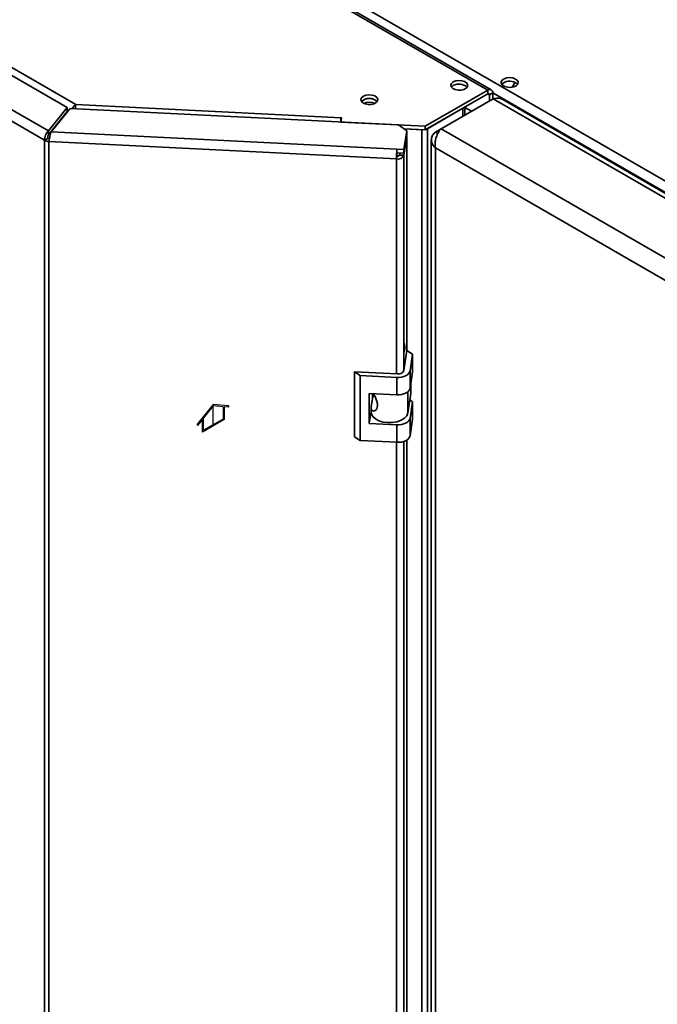
# Paper-space layout 'Blatt2' of a CAD drawing. Units: millimetres. Extents: x 0 to 4200, y 0 to 2970.
# Drawn here: x 3280 to 3489, y 1087 to 1408 of the extents above; entities that cross this region are included whole.
import ezdxf

# ---------------------------------------------------------------- set-up
doc = ezdxf.new("R2010")
doc.units = ezdxf.units.MM
doc.linetypes.add('CENTERX2', pattern=[20.32, 12.7, -2.54, 2.54, -2.54])

psp = doc.layouts.new('Blatt2')

# ---------------------------------------------------------------- linework, layer by layer
at = {"color": 7, "linetype": 'Continuous', "lineweight": 35, "ltscale": 10}
for p, q in [((3433.21, 1385.42), (3175.12, 1534.42)), ((3434.36, 1385.53), (3176.27, 1534.53)), ((3283.94, 1475.35), (3669.6, 1252.71)), ((3295.92, 1379.69), (3163.48, 1456.14)), ((3166.94, 1456.76), (3298.7, 1380.7)), ((3289.75, 1372.06), (3150.27, 1452.58)), ((3288.5, 1369.03), (3148.27, 1449.98)), ((3412.75, 1373.61), (3433.21, 1385.42)), ((3412.75, 1372.38), (3433.21, 1384.2)), ((3433.21, 1384.2), (3433.21, 1385.42)), ((3433.78, 1383.87), (3434.84, 1384.48)), ((3433.78, 1383.87), (3433.78, 1381.9)), ((3434.84, 1384.48), (3434.84, 1382.52)), ((3298.7, 1380.7), (3385.33, 1376.32)), ((3418.02, 1372.8), (3434.99, 1382.6)), ((3664.5, 1250.1), (3434.99, 1382.6)), ((3665.87, 1250.84), (3438.12, 1382.31)), ((3295.92, 1379.69), (3289.75, 1372.06)), ((3295.92, 1378.46), (3289.75, 1370.84)), ((3290.66, 1371.82), (3296.82, 1379.45)), ((3295.92, 1378.46), (3295.92, 1379.69)), ((3404.06, 1374.03), (3296.82, 1379.45)), ((3413.48, 1372.8), (3425.08, 1379.5)), ((3425.76, 1377.27), (3425.76, 1379.89)), ((3385.5, 1376.4), (3385.28, 1374.99)), ((3385.28, 1374.99), (3412.75, 1373.61)), ((3385.28, 1374.98), (3385.28, 1374.99)), ((3385.33, 1376.32), (3385.35, 1376.41)), ((3385.35, 1376.41), (3385.5, 1376.4)), ((3385.35, 1375.42), (3385.35, 1376.41)), ((3406.78, 1372.15), (3404.06, 1374.03)), ((3412.75, 1372.38), (3412.75, 1373.61)), ((3289.75, 1372.06), (3289.75, 1370.84)), ((3290.66, 1371.82), (3403.56, 1366.12)), ((3405.85, 1366), (3406.78, 1372.15)), ((3405.85, 1364.77), (3406.78, 1370.93)), ((3405.95, 1372.73), (3412.75, 1372.38)), ((3405.98, 1372.71), (3411.65, 1372.42)), ((3406.78, 1372.15), (3406.78, 1370.93)), ((3411.65, 721.64), (3411.65, 1372.42)), ((3413.48, 722.02), (3413.48, 1372.8)), ((3416.1, 1371.7), (3418.02, 1372.8)), ((3416.1, 1371.7), (3416.9, 1371.24)), ((3647.53, 1240.31), (3418.02, 1372.8)), ((3289.56, 1369.64), (3288.5, 1369.03)), ((3288.5, 721.18), (3288.5, 1369.03)), ((3290.06, 1369.51), (3289.93, 1368.64)), ((3403.36, 1362.91), (3289.93, 1368.64)), ((3289.93, 1368.64), (3289.93, 720.8)), ((3406.78, 1370.27), (3405.85, 1364.12)), ((3406.78, 1370.27), (3406.69, 1370.28)), ((3406.78, 1300.09), (3406.78, 1370.27)), ((3414.78, 1369.13), (3414.78, 721.78)), ((3403.56, 1366.12), (3405.85, 1366)), ((3403.56, 1364.89), (3403.56, 1366.12)), ((3403.56, 1364.89), (3405.85, 1364.77)), ((3404.46, 1364.85), (3404.36, 1364.2)), ((3404.36, 1364.2), (3405.85, 1364.12)), ((3405.85, 1364.77), (3405.85, 1366)), ((3643.08, 1235.53), (3416.1, 1366.56)), ((3416.1, 1366.56), (3416.1, 720.68)), ((3403.49, 1363.78), (3403.36, 1362.91)), ((3406.83, 1300.38), (3405.83, 1293.77)), ((3408.65, 1299.13), (3406.83, 1300.38)), ((3407.82, 1293.67), (3408.65, 1299.13)), ((3408.65, 1299.13), (3408.65, 1293.41)), ((3391.53, 1292.17), (3389.71, 1293.42)), ((3403.66, 1292.72), (3389.71, 1293.42)), ((3389.71, 1293.42), (3389.71, 1272.19)), ((3407.82, 1287.95), (3407.82, 1293.67)), ((3407.82, 1287.95), (3408.65, 1293.41)), ((3403.48, 1291.57), (3391.53, 1292.17)), ((3391.53, 1292.17), (3391.53, 1270.94)), ((3403.48, 1285.85), (3403.48, 1291.57)), ((3408.04, 1289.43), (3408.04, 1286.25)), ((3394.52, 1286.3), (3403.48, 1285.85)), ((3394.52, 1276.51), (3394.52, 1286.3)), ((3395.13, 1281.9), (3395.65, 1285.35)), ((3395.56, 1284.77), (3395.56, 1286.25)), ((3395.65, 1285.35), (3395.56, 1285.31)), ((3396.23, 1285.64), (3395.65, 1285.35)), ((3407.08, 1279.93), (3408.04, 1286.25)), ((3408.65, 1283.62), (3407.74, 1284.24)), ((3407.82, 1278.15), (3408.65, 1283.62)), ((3408.65, 1283.62), (3408.65, 1277.9)), ((3394.52, 1276.51), (3395.11, 1280.38)), ((3395.11, 1281.62), (3395.11, 1280.23)), ((3407.82, 1272.44), (3407.82, 1278.15)), ((3407.82, 1272.44), (3408.65, 1277.9)), ((3403.48, 1276.05), (3394.52, 1276.51)), ((3403.48, 1270.34), (3403.48, 1276.05)), ((3389.71, 1272.19), (3391.53, 1270.94)), ((3391.53, 1270.94), (3403.48, 1270.34)), ((3406.78, 812.21), (3406.78, 1271.08))]:
    psp.add_line(p, q, dxfattribs=at)
at = {"color": 1, "linetype": 'Continuous', "lineweight": 35, "ltscale": 10}
for p, q in [((3433.21, 1384.2), (3433.78, 1383.87)), ((3434.84, 1384.48), (3667.47, 1250.19)), ((3295.92, 1378.55), (3296.04, 1378.48)), ((3425.08, 1376.88), (3425.08, 1379.5)), ((3427.91, 1378.52), (3425.76, 1379.76)), ((3425.76, 1379.7), (3427.86, 1378.49)), ((3385.33, 1375.33), (3385.33, 1376.32)), ((3291.01, 1372.4), (3291.09, 1372.35)), ((3291.81, 1373.24), (3291.73, 1373.29)), ((3411.65, 1372.42), (3411.66, 1372.44)), ((3405.85, 1293.94), (3405.85, 1364.12)), ((3403.36, 1292.73), (3403.36, 1362.91)), ((3407.08, 1286.81), (3407.08, 1279.93)), ((3405.85, 806.06), (3405.85, 1270.64)), ((3403.36, 804.85), (3403.36, 1270.34))]:
    psp.add_line(p, q, dxfattribs=at)
at = {"color": 7, "linetype": 'Continuous', "ltscale": 10}
for p, q in [((3343.59, 1282.72), (3338.46, 1276.34)), ((3343.59, 1282.25), (3340.41, 1278.29)), ((3348.71, 1282.26), (3343.59, 1282.72)), ((3346.77, 1281.97), (3343.59, 1282.25)), ((3346.77, 1281.97), (3346.77, 1277.96)), ((3347.12, 1281.93), (3347.12, 1277.76)), ((3348.71, 1281.79), (3347.12, 1281.93)), ((3348.71, 1281.79), (3348.71, 1282.26)), ((3340.05, 1277.85), (3338.46, 1275.87)), ((3340.05, 1273.68), (3340.05, 1277.85)), ((3347.12, 1277.76), (3340.05, 1273.68)), ((3340.41, 1274.29), (3340.41, 1278.29)), ((3346.77, 1277.96), (3340.41, 1274.29)), ((3338.46, 1275.87), (3338.46, 1276.34))]:
    psp.add_line(p, q, dxfattribs=at)
at = {"color": 7, "linetype": 'CENTERX2', "ltscale": 10}
psp.add_line((3343.59, 1275.72), (3343.59, 1282.25), dxfattribs=at)
at = {"color": 7, "linetype": 'Continuous', "lineweight": 35, "ltscale": 10, "flags": 128}
for points in [[(3421.94, 1388.09), (3421.36, 1387.61), (3421.13, 1387.05), (3421.27, 1386.47), (3421.76, 1385.96), (3422.54, 1385.58), (3423.5, 1385.4), (3424.51, 1385.43), (3425.43, 1385.66), (3426.15, 1386.07), (3426.56, 1386.61), (3426.6, 1387.19), (3426.28, 1387.74), (3425.64, 1388.19), (3424.75, 1388.48), (3423.75, 1388.56), (3422.77, 1388.42), (3421.94, 1388.09)], [(3421.34, 1386.36), (3421.36, 1386.39), (3421.94, 1386.87)], [(3442.3, 1389.03), (3441.45, 1389.37), (3440.45, 1389.5), (3439.43, 1389.42), (3438.53, 1389.13), (3437.87, 1388.68), (3437.55, 1388.11), (3437.59, 1387.52), (3438.01, 1386.98), (3438.74, 1386.56), (3439.68, 1386.32), (3440.71, 1386.29), (3441.68, 1386.48), (3442.47, 1386.86), (3442.98, 1387.38), (3443.12, 1387.96), (3442.88, 1388.54), (3442.3, 1389.03)], [(3442.3, 1387.81), (3442.88, 1387.32), (3442.91, 1387.28)], [(3392.59, 1383.4), (3392.02, 1382.92), (3391.79, 1382.35), (3391.93, 1381.77), (3392.42, 1381.26), (3393.2, 1380.89), (3394.16, 1380.71), (3395.16, 1380.73), (3396.09, 1380.97), (3396.8, 1381.38), (3397.21, 1381.91), (3397.26, 1382.5), (3396.94, 1383.05), (3396.29, 1383.5), (3395.41, 1383.78), (3394.41, 1383.86), (3393.42, 1383.73), (3392.59, 1383.4)], [(3392.59, 1382.18), (3392.02, 1381.69), (3392, 1381.67)], [(3397.07, 1381.67), (3397.05, 1381.69), (3396.48, 1382.18)], [(3411.65, 1372.42), (3411.91, 1372.42), (3412.02, 1372.42)], [(3403.48, 1291.57), (3404.27, 1291.57), (3405.04, 1291.67), (3405.76, 1291.84), (3406.4, 1292.1), (3406.95, 1292.42), (3407.38, 1292.8), (3407.67, 1293.22), (3407.82, 1293.67)], [(3403.48, 1285.85), (3404.27, 1285.86), (3405.04, 1285.95), (3405.76, 1286.13), (3406.4, 1286.38), (3406.95, 1286.71), (3407.38, 1287.09), (3407.67, 1287.51), (3407.82, 1287.95)], [(3395.11, 1280.23), (3395.2, 1279.63), (3395.67, 1278.77), (3396.51, 1278), (3397.66, 1277.39), (3399.05, 1276.97), (3400.58, 1276.78), (3402.15, 1276.82), (3403.64, 1277.09), (3404.96, 1277.58), (3406.02, 1278.24), (3406.74, 1279.05), (3407.08, 1279.93)], [(3403.48, 1276.05), (3404.27, 1276.06), (3405.04, 1276.15), (3405.76, 1276.33), (3406.4, 1276.58), (3406.95, 1276.91), (3407.38, 1277.29), (3407.67, 1277.71), (3407.82, 1278.15)], [(3403.48, 1270.34), (3404.27, 1270.34), (3405.04, 1270.44), (3405.76, 1270.61), (3406.4, 1270.87), (3406.95, 1271.19), (3407.38, 1271.57), (3407.67, 1271.99), (3407.82, 1272.44)]]:
    psp.add_lwpolyline(points, dxfattribs=at)
at = {"color": 7, "linetype": 'Continuous', "lineweight": 35, "ltscale": 100}
for centre, radius, start, end in [((3423.85, 1383.76), 3.65, 45.3617, 121.6501), ((3440.35, 1384.65), 3.71, 58.2893, 134.9519), ((3433.85, 1384.64), 1, 350.786, 129.2033), ((3433.43, 1383.93), 0.349, 350.786, 129.2033), ((3394.56, 1379.07), 3.65, 58.3499, 134.6383), ((3394.51, 1379.07), 3.65, 45.3617, 121.6501), ((3394.54, 1377.19), 4.24, 65.6421, 114.3579), ((3403.14, 1373.89), 17.98, 172.2142, 176.5179), ((3290.03, 1371.86), 3.22, 241.6839, 268.1831), ((3290.1, 1370.63), 1.12, 241.6839, 268.1831), ((3428.94, 1362.92), 25.58, 172.8219, 180.0107), ((3403.83, 1365.12), 2.26, 258.0497, 333.6416), ((3412.39, 1363.78), 8.9, 172.8219, 180.0107), ((3403.65, 1364.55), 0.786, 258.0497, 333.6416), ((3404.07, 1294.64), 1.96, 258.0497, 333.6416)]:
    psp.add_arc(centre, radius, start, end, dxfattribs=at)
at = {"color": 7, "linetype": 'Continuous', "lineweight": 35, "ltscale": 10}
for points, knots in [([(3442.13, 1387.88), (3442.07, 1387.8), (3441.75, 1387.32), (3441.47, 1386.81), (3441.23, 1386.39)], [0, 0, 0, 0, 0.171373, 1, 1, 1, 1]), ([(3298.7, 1380.7), (3298.53, 1380.57), (3298.2, 1380.3), (3297.78, 1379.82), (3297.59, 1379.51), (3297.53, 1379.41)], [0, 0, 0, 0, 0.409435, 0.811937, 1, 1, 1, 1]), ([(3298.54, 1379.31), (3298.54, 1379.59), (3298.56, 1380.14), (3298.65, 1380.51), (3298.7, 1380.7)], [0, 0, 0, 0, 0.4995893, 1, 1, 1, 1]), ([(3434.99, 1382.6), (3435.5, 1382.69), (3436.51, 1382.86), (3437.59, 1382.68), (3438.03, 1382.33), (3438.1, 1382.28)], [0, 0, 0, 0, 0.455946, 0.912014, 1, 1, 1, 1]), ([(3416.1, 1371.7), (3415.77, 1371.36), (3415.11, 1370.67), (3414.71, 1369.45), (3414.85, 1368.21), (3415.4, 1367.23), (3415.92, 1366.73), (3416.1, 1366.56)], [0, 0, 0, 0, 0.221505, 0.443039, 0.664574, 0.886107, 1, 1, 1, 1]), ([(3416.1, 1366.56), (3416.07, 1366.8), (3415.99, 1367.29), (3416, 1368.08), (3416.09, 1368.88), (3416.27, 1369.67), (3416.52, 1370.43), (3416.83, 1371.14), (3417.19, 1371.79), (3417.53, 1372.26), (3417.8, 1372.59), (3417.95, 1372.73), (3418.02, 1372.8)], [0, 0, 0, 0, 0.109203, 0.221572, 0.330788, 0.443172, 0.552388, 0.664772, 0.773989, 0.886372, 0.942974, 1, 1, 1, 1]), ([(3405.85, 1299.83), (3405.91, 1300), (3406.1, 1300.6), (3406.15, 1301.69), (3405.95, 1302.56), (3405.85, 1302.99)], [0, 0, 0, 0, 0.169637, 0.584327, 1, 1, 1, 1]), ([(3395.92, 1286.23), (3396.08, 1285.92), (3396.44, 1285.21), (3396.96, 1284.04), (3397.23, 1282.85), (3397.17, 1281.76), (3396.78, 1280.93), (3396.19, 1280.52), (3395.59, 1280.56), (3395.16, 1281), (3395.08, 1281.52), (3395.12, 1281.86), (3395.13, 1281.9)], [0, 0, 0, 0, 0.091477, 0.201557, 0.308056, 0.418056, 0.529639, 0.638457, 0.744646, 0.856667, 0.983238, 1, 1, 1, 1])]:
    psp.add_open_spline(points, degree=3, knots=knots, dxfattribs=at)
for points in [[(3289.75, 1372.06), (3289.57, 1371.89), (3289.21, 1371.55), (3288.77, 1370.75), (3288.48, 1369.86), (3288.5, 1369.31), (3288.5, 1369.03)], [(3289.75, 1370.84), (3289.71, 1370.77), (3289.63, 1370.62), (3289.53, 1370.31), (3289.5, 1369.97), (3289.54, 1369.75), (3289.56, 1369.64)], [(3289.93, 1368.64), (3289.98, 1368.91), (3290.07, 1369.43), (3290.25, 1370.35), (3290.45, 1371.22), (3290.59, 1371.62), (3290.66, 1371.82)]]:
    psp.add_open_spline(points, degree=3, dxfattribs=at)

doc.saveas('drawing.dxf')
